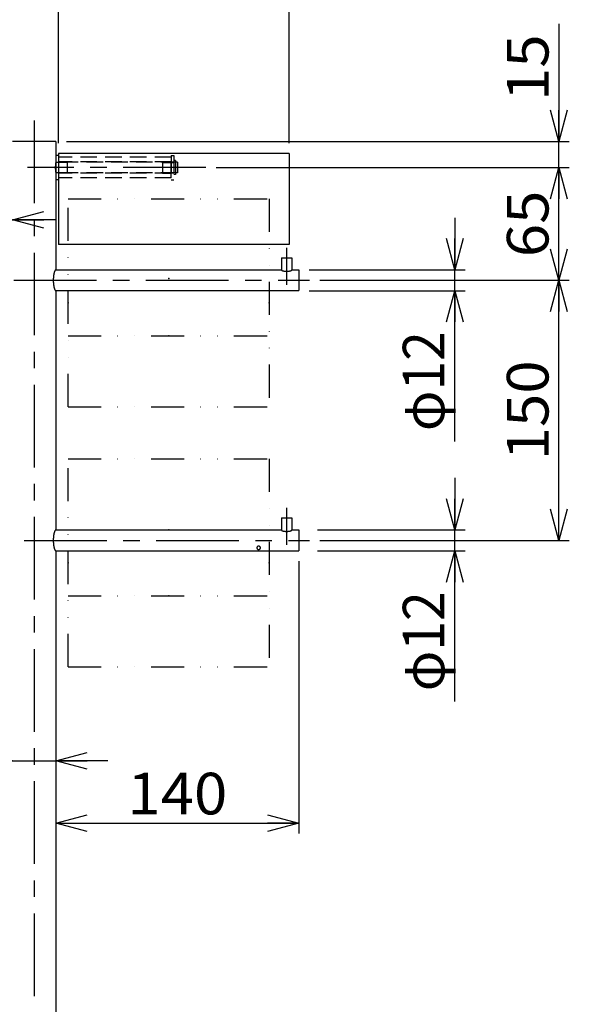
# Model space of a CAD drawing. Extents: x -1290 to 1290, y -921 to 921.
# Drawn here: x -138 to 179, y -263 to 305 of the extents above; entities that cross this region are included whole.
import ezdxf
from ezdxf.enums import TextEntityAlignment as Align

# ---------------------------------------------------------------- set-up
doc = ezdxf.new("R2010")
doc.units = 0
doc.header["$LTSCALE"] = 1.5
doc.header["$MEASUREMENT"] = 0
doc.header["$PDSIZE"] = 1
for name, pattern in [('CENTER', [50.8, 31.75, -6.35, 6.35, -6.35]), ('DASHED2', [9.525, 6.35, -3.175]), ('DIVIDE', [31.75, 12.7, -6.35, 0, -6.35, 0, -6.35])]:
    doc.linetypes.add(name, pattern=pattern)
doc.layers.get('0').update_dxf_attribs({"linetype": 'CONTINUOUS'})
doc.layers.add('LAYER0016', color=7, linetype='CONTINUOUS')
doc.styles.add('DCSTYLE0', font='txt.shx', dxfattribs={"width": 0.8, "bigfont": 'bigfont'})
doc.styles.get("Standard").update_dxf_attribs({"font": 'txt.shx', "bigfont": 'bigfont.shx'})
doc.dimstyles.new('DC_ROTATED', dxfattribs={"dimtxt": 24, "dimasz": 18.000011, "dimexe": 0, "dimexo": 6, "dimgap": 5, "dimtad": 3, "dimdec": 4, "dimdsep": 46, "dimtxsty": 'Standard', "dimsah": 1, "dimcen": 0.09, "dimse2": 1, "dimclrd": 9, "dimclre": 9, "dimclrt": 7, "dimadec": 0, "dimazin": 0, "dimtfac": 1, "dimtdec": 4, "dimtmove": 2, "dimatfit": 3, "dimfxl": 1, "dimtolj": 1, "dimarcsym": 0})

# ---------------------------------------------------------------- blocks, each defined once
blk = doc.blocks.new('DC_GROUP_9')
at = {"layer": 'LAYER0016', "color": 3, "linetype": 'Continuous'}
for p, q in [((-115.38, 226.28), (-116.88, 226.28)), ((-116.88, 226.28), (-116.88, 212.28)), ((-115.38, 226.28), (-115.38, 212.28)), ((-115.38, 212.28), (-116.88, 212.28))]:
    blk.add_line(p, q, dxfattribs=at)
at = {"layer": 'LAYER0016', "color": 2, "linetype": 'DASHED2'}
for p, q in [((-110.38, 222.28), (-116.88, 222.28)), ((-110.38, 222.53), (-115.38, 222.53)), ((-110.38, 222.53), (-110.38, 216.03)), ((-110.38, 216.28), (-116.88, 216.28)), ((-110.38, 216.03), (-115.38, 216.03))]:
    blk.add_line(p, q, dxfattribs=at)
at = {"layer": 'LAYER0016', "color": 30, "linetype": 'Continuous'}
for p in [(-116.88, 219.28), (-110.38, 219.28)]:
    blk.add_point(p, dxfattribs=at)
blk = doc.blocks.new('DC_GROUP_10')
at = {"layer": 'LAYER0016', "color": 2, "linetype": 'DASHED2'}
for p, q in [((-55.38, 222.53), (-50.38, 222.53)), ((-55.38, 222.53), (-55.38, 216.03)), ((-55.38, 222.28), (-48.88, 222.28)), ((-50.38, 226.28), (-48.88, 226.28)), ((-50.38, 226.28), (-50.38, 212.28)), ((-48.88, 226.28), (-48.88, 212.28)), ((-55.38, 216.28), (-48.88, 216.28)), ((-55.38, 216.03), (-50.38, 216.03)), ((-50.38, 212.28), (-48.88, 212.28))]:
    blk.add_line(p, q, dxfattribs=at)
at = {"layer": 'LAYER0016', "color": 30, "linetype": 'Continuous'}
for p in [(-55.38, 219.28), (-48.88, 219.28)]:
    blk.add_point(p, dxfattribs=at)
blk = doc.blocks.new('DC_GROUP_12')
at = {"layer": 'LAYER0016', "color": 6, "linetype": 'DIVIDE'}
for p, q in [((-109.88, 51.28), (6.12, 51.28)), ((-109.88, -68.72), (-109.88, 51.28)), ((6.12, 51.28), (6.12, -68.72)), ((-109.88, 10.28), (6.12, 10.28)), ((-109.88, -27.72), (6.12, -27.72)), ((-109.88, -68.72), (6.12, -68.72))]:
    blk.add_line(p, q, dxfattribs=at)
at = {"layer": 'LAYER0016', "color": 30, "linetype": 'Continuous'}
for p in [(-51.88, 10.28), (-109.88, -8.72), (6.12, -8.72), (-51.88, -27.72)]:
    blk.add_point(p, dxfattribs=at)
blk = doc.blocks.new('DC_GROUP_13')
at = {"layer": 'LAYER0016', "color": 6, "linetype": 'DIVIDE'}
for p, q in [((-109.88, 201.28), (6.12, 201.28)), ((-109.88, 81.28), (-109.88, 201.28)), ((6.12, 201.28), (6.12, 81.28)), ((-109.88, 160.28), (6.12, 160.28)), ((-109.88, 122.28), (6.12, 122.28)), ((-109.88, 81.28), (6.12, 81.28))]:
    blk.add_line(p, q, dxfattribs=at)
at = {"layer": 'LAYER0016', "color": 30, "linetype": 'Continuous'}
for p in [(-51.88, 155.28), (-109.88, 141.28), (6.12, 141.28), (-51.88, 122.28)]:
    blk.add_point(p, dxfattribs=at)
blk = doc.blocks.new('_OPEN30')
at = {"color": 0, "linetype": 'ByBlock'}
for p, q in [((-1, 0.267949), (0, 0)), ((0, 0), (-1, -0.267949)), ((0, 0), (-1, 0))]:
    blk.add_line(p, q, dxfattribs=at)
blk = doc.blocks.new('DA_IMAGEDIMGROUP_1')
at = {"layer": 'LAYER0016', "color": 9, "linetype": 'Continuous'}
for p, q in [((113.12, 40.28), (113.12, 10.28)), ((33.95, 10.28), (119.12, 10.28)), ((113.12, -1.72), (113.12, 10.28)), ((33.95, -1.72), (119.12, -1.72)), ((113.12, -88.7), (113.12, -1.72))]:
    blk.add_line(p, q, dxfattribs=at)
at = {"layer": 'LAYER0016', "color": 9, "xscale": 18.00001684569172, "yscale": 17.99993620934186}
for p, rotation in [((113.12, 10.28), 270), ((113.12, -1.72), 89.99999999999999)]:
    blk.add_blockref('_OPEN30', p, dxfattribs=dict(at, rotation=rotation))
at = {"layer": 'LAYER0016', "color": 7, "style": 'DCSTYLE0', "width": 0.947368}
blk.add_text('φ12', height=24, rotation=90, dxfattribs=at).set_placement((107.12, -82.7), (107.12, -25.1), align=Align.FIT)
blk = doc.blocks.new('DA_IMAGEDIMGROUP_2')
at = {"layer": 'LAYER0016', "color": 9, "linetype": 'Continuous'}
for p, q in [((113.12, 190.28), (113.12, 160.28)), ((29.12, 160.28), (119.12, 160.28)), ((113.12, 148.28), (113.12, 160.28)), ((29.12, 148.28), (119.12, 148.28)), ((113.12, 61.3), (113.12, 148.28))]:
    blk.add_line(p, q, dxfattribs=at)
at = {"layer": 'LAYER0016', "color": 9, "xscale": 18.00001684569172, "yscale": 17.99993620934186}
for p, rotation in [((113.12, 160.28), 270), ((113.12, 148.28), 89.99999999999999)]:
    blk.add_blockref('_OPEN30', p, dxfattribs=dict(at, rotation=rotation))
at = {"layer": 'LAYER0016', "color": 7, "style": 'DCSTYLE0', "width": 0.947368}
blk.add_text('φ12', height=24, rotation=90, dxfattribs=at).set_placement((107.12, 67.3), (107.12, 124.9), align=Align.FIT)
blk = doc.blocks.new('DA_IMAGEDIMGROUP_3')
at = {"layer": 'LAYER0016', "color": 9, "linetype": 'Continuous'}
for p, q in [((-231.53, -122.79), (-141.88, -122.79)), ((-141.88, -122.79), (-116.88, -122.79)), ((-86.88, -122.79), (-116.88, -122.79))]:
    blk.add_line(p, q, dxfattribs=at)
at = {"layer": 'LAYER0016', "color": 9, "xscale": 18.00001684569172, "yscale": 17.99993620934186}
blk.add_blockref('_OPEN30', (-141.88, -122.79), dxfattribs=at)
at = {"layer": 'LAYER0016', "color": 9, "xscale": 18.00001684569172, "yscale": 17.99993620934186, "rotation": 180}
blk.add_blockref('_OPEN30', (-116.88, -122.79), dxfattribs=at)
at = {"layer": 'LAYER0016', "color": 7, "style": 'DCSTYLE0', "width": 0.837209}
blk.add_text('φ25', height=24, dxfattribs=at).set_placement((-225.53, -116.79), (-167.93, -116.79), align=Align.FIT)
blk = doc.blocks.new('*D25')
at = {"layer": 'LAYER0016', "color": 9, "linetype": 'Continuous', "transparency": 16777216}
for p, q in [((-115.38, 233.28), (-115.38, 330.28)), ((17.62, 233.28), (17.62, 330.28)), ((-115.38, 324.28), (17.62, 324.28))]:
    blk.add_line(p, q, dxfattribs=at)
at = {"layer": 'LAYER0016', "color": 9, "transparency": 16777216, "xscale": 18.00001684569172, "yscale": 17.99993620934186, "rotation": 180}
blk.add_blockref('_OPEN30', (-115.38, 324.28), dxfattribs=at)
at = {"layer": 'LAYER0016', "color": 9, "transparency": 16777216, "xscale": 18.00001684569172, "yscale": 17.99993620934186}
blk.add_blockref('_OPEN30', (17.62, 324.28), dxfattribs=at)
at = {"layer": 'LAYER0016', "color": 7, "transparency": 16777216, "style": 'DCSTYLE0', "width": 1.028571}
blk.add_text('133', height=24, dxfattribs=at).set_placement((-77.68, 329.28), (-20.08, 329.28), align=Align.FIT)
blk = doc.blocks.new('*D26')
at = {"layer": 'LAYER0016', "color": 9, "linetype": 'Continuous', "transparency": 16777216}
for p, q in [((35.31, 154.28), (179.12, 154.28)), ((173.12, 4.28), (173.12, 154.28)), ((35.31, 4.28), (179.12, 4.28))]:
    blk.add_line(p, q, dxfattribs=at)
at = {"layer": 'LAYER0016', "color": 9, "transparency": 16777216, "xscale": 18.00001684569172, "yscale": 17.99993620934186}
for p, rotation in [((173.12, 154.28), 90), ((173.12, 4.28), 270)]:
    blk.add_blockref('_OPEN30', p, dxfattribs=dict(at, rotation=rotation))
at = {"layer": 'LAYER0016', "color": 7, "transparency": 16777216, "style": 'DCSTYLE0', "width": 1.107692}
blk.add_text('150', height=24, rotation=90, dxfattribs=at).set_placement((167.12, 50.48), (167.12, 108.08), align=Align.FIT)
blk = doc.blocks.new('*D27')
at = {"layer": 'LAYER0016', "color": 9, "linetype": 'Continuous', "transparency": 16777216}
for p, q in [((-24.46, 219.28), (179.12, 219.28)), ((173.12, 154.28), (173.12, 219.28)), ((35.31, 154.28), (179.12, 154.28))]:
    blk.add_line(p, q, dxfattribs=at)
at = {"layer": 'LAYER0016', "color": 9, "transparency": 16777216, "xscale": 18.00001684569172, "yscale": 17.99993620934186}
for p, rotation in [((173.12, 219.28), 90), ((173.12, 154.28), 270)]:
    blk.add_blockref('_OPEN30', p, dxfattribs=dict(at, rotation=rotation))
at = {"layer": 'LAYER0016', "color": 7, "transparency": 16777216, "style": 'DCSTYLE0', "width": 0.96}
blk.add_text('65', height=24, rotation=90, dxfattribs=at).set_placement((167.12, 167.58), (167.12, 205.98), align=Align.FIT)
blk = doc.blocks.new('*D28')
at = {"layer": 'LAYER0016', "color": 9, "linetype": 'Continuous', "transparency": 16777216}
for p, q in [((173.12, 302.07), (173.12, 234.28)), ((-110.88, 234.28), (179.12, 234.28)), ((173.12, 219.28), (173.12, 234.28)), ((-24.46, 219.28), (179.12, 219.28))]:
    blk.add_line(p, q, dxfattribs=at)
at = {"layer": 'LAYER0016', "color": 9, "transparency": 16777216, "xscale": 18.00001684569172, "yscale": 17.99993620934186, "rotation": 270}
blk.add_blockref('_OPEN30', (173.12, 234.28), dxfattribs=at)
at = {"layer": 'LAYER0016', "color": 7, "transparency": 16777216, "style": 'DCSTYLE0', "width": 1.2}
blk.add_text('15', height=24, rotation=90, dxfattribs=at).set_placement((167.12, 257.67), (167.12, 296.07), align=Align.FIT)
blk = doc.blocks.new('*D34')
at = {"layer": 'LAYER0016', "color": 9, "linetype": 'Continuous', "transparency": 16777216}
for p, q in [((23.12, -7.72), (23.12, -164.72)), ((-116.88, -158.72), (23.12, -158.72))]:
    blk.add_line(p, q, dxfattribs=at)
at = {"layer": 'LAYER0016', "color": 9, "transparency": 16777216, "xscale": 18.00001684569172, "yscale": 17.99993620934186, "rotation": 180}
blk.add_blockref('_OPEN30', (-116.88, -158.72), dxfattribs=at)
at = {"layer": 'LAYER0016', "color": 9, "transparency": 16777216, "xscale": 18.00001684569172, "yscale": 17.99993620934186}
blk.add_blockref('_OPEN30', (23.12, -158.72), dxfattribs=at)
at = {"layer": 'LAYER0016', "color": 7, "transparency": 16777216, "style": 'DCSTYLE0', "width": 1.107692}
blk.add_text('140', height=24, dxfattribs=at).set_placement((-75.68, -153.72), (-18.08, -153.72), align=Align.FIT)
blk = doc.blocks.new('*D45')
at = {"layer": 'LAYER0016', "color": 9, "linetype": 'Continuous', "transparency": 16777216}
for p, q in [((-183.92, 206.05), (-157.92, 206.05)), ((-157.92, 206.05), (-144.38, 189.08)), ((-146.88, 175.28), (-146.88, 194.08)), ((-146.88, 189.08), (-141.88, 189.08)), ((-116.88, 189.08), (-141.88, 189.08))]:
    blk.add_line(p, q, dxfattribs=at)
at = {"layer": 'LAYER0016', "color": 9, "transparency": 16777216, "xscale": 18.00001684569172, "yscale": 17.99993620934186, "rotation": 180}
blk.add_blockref('_OPEN30', (-141.88, 189.08), dxfattribs=at)
at = {"layer": 'LAYER0016', "color": 7, "transparency": 16777216, "style": 'DCSTYLE0', "width": 1.2}
blk.add_text('5', height=24, dxfattribs=at).set_placement((-182.12, 211.05), (-162.92, 211.05), align=Align.FIT)

msp = doc.modelspace()

# ---------------------------------------------------------------- linework, layer by layer
at = {"layer": 'LAYER0016', "color": 9, "linetype": 'CENTER'}
for p, q in [((-129.38372, 246.3788), (-129.38372, -490.37526)), ((-30.45876, 219.28343), (-133.26936, 219.28343)), ((16.11628, 172.96913), (16.11628, 151.70177)), ((-217.37982, 154.28343), (29.30726, 154.28343)), ((16.11628, 22.96913), (16.11628, 1.70177)), ((-135.21987, 4.28343), (29.30726, 4.28343))]:
    msp.add_line(p, q, dxfattribs=at)
at = {"layer": 'LAYER0016', "color": 3, "linetype": 'Continuous'}
for p, q in [((-116.88372, 234.28343), (-141.88372, 234.28343)), ((-116.88372, 234.28343), (-116.88372, 160.28343)), ((-115.38372, 227.28329), (-115.38372, 174.95773)), ((17.61628, 227.28329), (-115.38372, 227.28329)), ((17.61628, 227.28329), (17.61628, 174.95773)), ((17.61628, 174.95773), (-115.38372, 174.95773)), ((13.11628, 167.28343), (19.11628, 167.28343)), ((13.11628, 167.28343), (13.11628, 160.28343)), ((19.11628, 167.28343), (19.11628, 160.28343)), ((-116.88372, 160.28343), (13.11628, 160.28343)), ((19.11628, 160.28343), (23.11628, 160.28343)), ((23.11628, 160.28343), (23.11628, 148.28343)), ((-116.88372, 148.28343), (23.11628, 148.28343)), ((-116.88372, 148.28343), (-116.88372, 10.28343)), ((13.11628, 17.28343), (19.11628, 17.28343)), ((13.11628, 17.28343), (13.11628, 10.28343)), ((19.11628, 17.28343), (19.11628, 10.28343)), ((-116.88372, 10.28343), (13.11628, 10.28343)), ((19.11628, 10.28343), (23.11628, 10.28343)), ((23.11628, 10.28343), (23.11628, -1.71657)), ((-116.88372, -1.71657), (23.11628, -1.71657)), ((-116.88372, -1.71657), (-116.88372, -456.71657))]:
    msp.add_line(p, q, dxfattribs=at)
at = {"layer": 'LAYER0016', "color": 2, "linetype": 'DASHED2'}
for p, q in [((-46.88372, 222.28343), (-116.88372, 222.28343)), ((-50.38372, 225.28343), (-115.38372, 225.28343)), ((-50.38372, 222.53343), (-115.38372, 222.53343)), ((-50.38372, 213.28334), (-50.38372, 225.28329)), ((-47.88372, 223.28343), (-48.88372, 223.28343)), ((-47.88372, 223.28343), (-47.88372, 215.28343)), ((-46.88372, 222.28343), (-46.88372, 216.28343)), ((-46.88372, 216.28343), (-116.88372, 216.28343)), ((-50.38372, 216.03343), (-115.38372, 216.03343)), ((-50.38372, 213.28334), (-115.38372, 213.28334)), ((-47.88372, 215.28343), (-48.88372, 215.28343))]:
    msp.add_line(p, q, dxfattribs=at)
at = {"layer": 'LAYER0016', "color": 3, "linetype": 'Continuous', "flags": 128}
for points in [[(-116.88372, 222.28343), (-116.89137, 222.28277), (-116.89902, 222.2808), (-116.90666, 222.27751), (-116.91429, 222.27291), (-116.92191, 222.267), (-116.92951, 222.25977), (-116.93709, 222.25125), (-116.94465, 222.24142), (-116.95218, 222.23029), (-116.95968, 222.21787), (-116.96715, 222.20417), (-116.97458, 222.18918), (-116.98197, 222.17292), (-116.98932, 222.15539), (-116.99662, 222.1366), (-117.00387, 222.11656), (-117.01107, 222.09528), (-117.01821, 222.07276), (-117.0253, 222.04902), (-117.03232, 222.02407), (-117.03927, 221.99791), (-117.04616, 221.97057), (-117.05298, 221.94204), (-117.05972, 221.91235), (-117.06639, 221.88151), (-117.07298, 221.84952), (-117.07948, 221.81641), (-117.0859, 221.78219), (-117.09222, 221.74688), (-117.09846, 221.71048), (-117.1046, 221.67302), (-117.11065, 221.63451), (-117.1166, 221.59497), (-117.12244, 221.55442), (-117.12818, 221.51287), (-117.13381, 221.47034), (-117.13934, 221.42685), (-117.14475, 221.38242), (-117.15004, 221.33707), (-117.15522, 221.29082), (-117.16028, 221.24369), (-117.16522, 221.1957), (-117.17003, 221.14687), (-117.17472, 221.09723), (-117.17929, 221.04679), (-117.18372, 220.99557), (-117.18802, 220.94361), (-117.19219, 220.89091), (-117.19622, 220.83751), (-117.20011, 220.78343), (-117.20387, 220.72869), (-117.20749, 220.67332), (-117.21096, 220.61734), (-117.21429, 220.56077), (-117.21747, 220.50364), (-117.22051, 220.44598), (-117.2234, 220.3878), (-117.22615, 220.32915), (-117.22874, 220.27003), (-117.23118, 220.21048), (-117.23347, 220.15053), (-117.2356, 220.09019), (-117.23758, 220.0295), (-117.23941, 219.96848), (-117.24108, 219.90717), (-117.24259, 219.84557), (-117.24394, 219.78374), (-117.24514, 219.72168), (-117.24618, 219.65943), (-117.24706, 219.59702), (-117.24778, 219.53446), (-117.24834, 219.4718), (-117.24874, 219.40906), (-117.24898, 219.34626), (-117.24906, 219.28343), (-117.24898, 219.2206), (-117.24874, 219.1578), (-117.24834, 219.09506), (-117.24778, 219.0324), (-117.24706, 218.96985), (-117.24618, 218.90743), (-117.24514, 218.84518), (-117.24394, 218.78312), (-117.24259, 218.72129), (-117.24108, 218.6597), (-117.23941, 218.59838), (-117.23758, 218.53736), (-117.2356, 218.47667), (-117.23347, 218.41634), (-117.23118, 218.35638), (-117.22874, 218.29683), (-117.22615, 218.23771), (-117.2234, 218.17906), (-117.22051, 218.12088), (-117.21747, 218.06322), (-117.21429, 218.00609), (-117.21096, 217.94953), (-117.20749, 217.89354), (-117.20387, 217.83817), (-117.20011, 217.78343), (-117.19622, 217.72935), (-117.19219, 217.67595), (-117.18802, 217.62326), (-117.18372, 217.57129), (-117.17929, 217.52007), (-117.17472, 217.46963), (-117.17003, 217.41999), (-117.16522, 217.37116), (-117.16028, 217.32317), (-117.15522, 217.27604), (-117.15004, 217.22979), (-117.14475, 217.18444), (-117.13934, 217.14001), (-117.13381, 217.09652), (-117.12818, 217.054), (-117.12244, 217.01245), (-117.1166, 216.97189), (-117.11065, 216.93235), (-117.1046, 216.89384), (-117.09846, 216.85638), (-117.09222, 216.81998), (-117.0859, 216.78467), (-117.07948, 216.75045), (-117.07298, 216.71734), (-117.06639, 216.68535), (-117.05972, 216.65451), (-117.05298, 216.62482), (-117.04616, 216.5963), (-117.03927, 216.56895), (-117.03232, 216.54279), (-117.0253, 216.51784), (-117.01821, 216.4941), (-117.01107, 216.47158), (-117.00387, 216.4503), (-116.99662, 216.43026), (-116.98932, 216.41147), (-116.98197, 216.39394), (-116.97458, 216.37768), (-116.96715, 216.36269), (-116.95968, 216.34899), (-116.95218, 216.33657), (-116.94465, 216.32544), (-116.93709, 216.31561), (-116.92951, 216.30709), (-116.92191, 216.29986), (-116.91429, 216.29395), (-116.90666, 216.28935), (-116.89902, 216.28606), (-116.89137, 216.28409), (-116.88372, 216.28343)], [(-116.88372, 160.28343), (-116.91585, 160.28211), (-116.94796, 160.27817), (-116.98005, 160.27159), (-117.01209, 160.26239), (-117.04408, 160.25056), (-117.076, 160.23612), (-117.10783, 160.21906), (-117.13957, 160.19941), (-117.17119, 160.17715), (-117.20269, 160.15232), (-117.23404, 160.1249), (-117.26525, 160.09493), (-117.29628, 160.06241), (-117.32714, 160.02735), (-117.3578, 159.98977), (-117.38825, 159.94969), (-117.41848, 159.90712), (-117.44848, 159.86209), (-117.47823, 159.81461), (-117.50771, 159.7647), (-117.53693, 159.71239), (-117.56586, 159.6577), (-117.59448, 159.60065), (-117.6228, 159.54127), (-117.65079, 159.47958), (-117.67845, 159.41562), (-117.70576, 159.3494), (-117.7327, 159.28096), (-117.75928, 159.21033), (-117.78547, 159.13753), (-117.81126, 159.06261), (-117.83665, 158.98559), (-117.86162, 158.90651), (-117.88616, 158.8254), (-117.91026, 158.7423), (-117.93391, 158.65724), (-117.95711, 158.57027), (-117.97982, 158.48141), (-118.00206, 158.39071), (-118.02381, 158.29821), (-118.04506, 158.20395), (-118.0658, 158.10797), (-118.08602, 158.01032), (-118.10571, 157.91103), (-118.12487, 157.81014), (-118.14348, 157.70771), (-118.16154, 157.60378), (-118.17904, 157.49839), (-118.19597, 157.39159), (-118.21233, 157.28343), (-118.2281, 157.17395), (-118.24328, 157.06321), (-118.25787, 156.95124), (-118.27186, 156.83811), (-118.28523, 156.72385), (-118.29799, 156.60852), (-118.31013, 156.49218), (-118.32165, 156.37486), (-118.33253, 156.25663), (-118.34278, 156.13753), (-118.35239, 156.01762), (-118.36135, 155.89695), (-118.36967, 155.77557), (-118.37733, 155.65354), (-118.38434, 155.5309), (-118.39069, 155.40772), (-118.39638, 155.28404), (-118.40141, 155.15993), (-118.40577, 155.03543), (-118.40946, 154.9106), (-118.41248, 154.7855), (-118.41484, 154.66017), (-118.41652, 154.53468), (-118.41753, 154.40909), (-118.41786, 154.28343), (-118.41753, 154.15778), (-118.41652, 154.03218), (-118.41484, 153.90669), (-118.41248, 153.78136), (-118.40946, 153.65626), (-118.40577, 153.53143), (-118.40141, 153.40693), (-118.39638, 153.28282), (-118.39069, 153.15914), (-118.38434, 153.03596), (-118.37733, 152.91333), (-118.36967, 152.79129), (-118.36135, 152.66991), (-118.35239, 152.54924), (-118.34278, 152.42933), (-118.33253, 152.31023), (-118.32165, 152.192), (-118.31013, 152.07468), (-118.29799, 151.95834), (-118.28523, 151.84301), (-118.27186, 151.72875), (-118.25787, 151.61562), (-118.24328, 151.50365), (-118.2281, 151.39291), (-118.21233, 151.28343), (-118.19597, 151.17527), (-118.17904, 151.06847), (-118.16154, 150.96308), (-118.14348, 150.85915), (-118.12487, 150.75672), (-118.10571, 150.65584), (-118.08602, 150.55654), (-118.0658, 150.45889), (-118.04506, 150.36291), (-118.02381, 150.26865), (-118.00206, 150.17615), (-117.97982, 150.08545), (-117.95711, 149.99659), (-117.93391, 149.90962), (-117.91026, 149.82456), (-117.88616, 149.74146), (-117.86162, 149.66035), (-117.83665, 149.58127), (-117.81126, 149.50425), (-117.78547, 149.42933), (-117.75928, 149.35654), (-117.7327, 149.2859), (-117.70576, 149.21746), (-117.67845, 149.15124), (-117.65079, 149.08728), (-117.6228, 149.02559), (-117.59448, 148.96621), (-117.56586, 148.90916), (-117.53693, 148.85447), (-117.50771, 148.80216), (-117.47823, 148.75225), (-117.44848, 148.70477), (-117.41848, 148.65974), (-117.38825, 148.61717), (-117.3578, 148.57709), (-117.32714, 148.53951), (-117.29628, 148.50446), (-117.26525, 148.47193), (-117.23404, 148.44196), (-117.20269, 148.41454), (-117.17119, 148.38971), (-117.13957, 148.36745), (-117.10783, 148.3478), (-117.076, 148.33074), (-117.04408, 148.3163), (-117.01209, 148.30447), (-116.98005, 148.29527), (-116.94796, 148.28869), (-116.91585, 148.28475), (-116.88372, 148.28343)], [(13.11628, 160.28343), (13.11694, 160.2666), (13.11891, 160.24977), (13.1222, 160.23296), (13.1268, 160.21617), (13.13271, 160.19941), (13.13993, 160.18268), (13.14846, 160.166), (13.15829, 160.14937), (13.16942, 160.1328), (13.18184, 160.1163), (13.19554, 160.09987), (13.21053, 160.08352), (13.22679, 160.06726), (13.24432, 160.05109), (13.26311, 160.03503), (13.28315, 160.01907), (13.30443, 160.00323), (13.32695, 159.98751), (13.35069, 159.97193), (13.37564, 159.95648), (13.4018, 159.94117), (13.42914, 159.92601), (13.45767, 159.91101), (13.48736, 159.89617), (13.5182, 159.88151), (13.55019, 159.86702), (13.5833, 159.85271), (13.61752, 159.83859), (13.65283, 159.82466), (13.68923, 159.81094), (13.72669, 159.79743), (13.7652, 159.78412), (13.80474, 159.77104), (13.84529, 159.75818), (13.88684, 159.74555), (13.92937, 159.73316), (13.97286, 159.72101), (14.01729, 159.7091), (14.06264, 159.69745), (14.10889, 159.68606), (14.15602, 159.67492), (14.20401, 159.66406), (14.25284, 159.65346), (14.30248, 159.64314), (14.35292, 159.6331), (14.40414, 159.62335), (14.4561, 159.61389), (14.5088, 159.60472), (14.5622, 159.59585), (14.61628, 159.58728), (14.67102, 159.57901), (14.72639, 159.57106), (14.78237, 159.56341), (14.83894, 159.55609), (14.89607, 159.54908), (14.95373, 159.54239), (15.01191, 159.53603), (15.07056, 159.53), (15.12968, 159.5243), (15.18923, 159.51893), (15.24918, 159.51389), (15.30952, 159.50919), (15.37021, 159.50484), (15.43123, 159.50082), (15.49254, 159.49715), (15.55414, 159.49382), (15.61597, 159.49084), (15.67803, 159.48821), (15.74028, 159.48592), (15.80269, 159.48399), (15.86525, 159.4824), (15.92791, 159.48117), (15.99065, 159.48029), (16.05345, 159.47976), (16.11628, 159.47958), (16.17911, 159.47976), (16.24191, 159.48029), (16.30465, 159.48117), (16.36731, 159.4824), (16.42986, 159.48399), (16.49228, 159.48592), (16.55453, 159.48821), (16.61659, 159.49084), (16.67842, 159.49382), (16.74001, 159.49715), (16.80133, 159.50082), (16.86235, 159.50484), (16.92304, 159.50919), (16.98337, 159.51389), (17.04333, 159.51893), (17.10288, 159.5243), (17.162, 159.53), (17.22065, 159.53603), (17.27883, 159.54239), (17.33649, 159.54908), (17.39362, 159.55609), (17.45018, 159.56341), (17.50617, 159.57106), (17.56154, 159.57901), (17.61628, 159.58728), (17.67036, 159.59585), (17.72376, 159.60472), (17.77645, 159.61389), (17.82842, 159.62335), (17.87963, 159.6331), (17.93008, 159.64314), (17.97972, 159.65346), (18.02855, 159.66406), (18.07654, 159.67492), (18.12367, 159.68606), (18.16992, 159.69745), (18.21527, 159.7091), (18.2597, 159.72101), (18.30318, 159.73316), (18.34571, 159.74555), (18.38726, 159.75818), (18.42782, 159.77104), (18.46736, 159.78412), (18.50587, 159.79743), (18.54333, 159.81094), (18.57973, 159.82466), (18.61504, 159.83859), (18.64926, 159.85271), (18.68237, 159.86702), (18.71436, 159.88151), (18.7452, 159.89617), (18.77489, 159.91101), (18.80341, 159.92601), (18.83076, 159.94117), (18.85692, 159.95648), (18.88187, 159.97193), (18.90561, 159.98751), (18.92813, 160.00323), (18.94941, 160.01907), (18.96945, 160.03503), (18.98824, 160.05109), (19.00577, 160.06726), (19.02203, 160.08352), (19.03702, 160.09987), (19.05072, 160.1163), (19.06314, 160.1328), (19.07427, 160.14937), (19.0841, 160.166), (19.09262, 160.18268), (19.09984, 160.19941), (19.10576, 160.21617), (19.11036, 160.23296), (19.11365, 160.24977), (19.11562, 160.2666), (19.11628, 160.28343)], [(-116.88372, 10.28343), (-116.91585, 10.28211), (-116.94796, 10.27817), (-116.98005, 10.27159), (-117.01209, 10.26239), (-117.04408, 10.25056), (-117.076, 10.23612), (-117.10783, 10.21906), (-117.13957, 10.19941), (-117.17119, 10.17715), (-117.20269, 10.15232), (-117.23404, 10.1249), (-117.26525, 10.09493), (-117.29628, 10.06241), (-117.32714, 10.02735), (-117.3578, 9.98977), (-117.38825, 9.94969), (-117.41848, 9.90712), (-117.44848, 9.86209), (-117.47823, 9.81461), (-117.50771, 9.7647), (-117.53693, 9.71239), (-117.56586, 9.6577), (-117.59448, 9.60065), (-117.6228, 9.54127), (-117.65079, 9.47958), (-117.67845, 9.41562), (-117.70576, 9.3494), (-117.7327, 9.28096), (-117.75928, 9.21033), (-117.78547, 9.13753), (-117.81126, 9.06261), (-117.83665, 8.98559), (-117.86162, 8.90651), (-117.88616, 8.8254), (-117.91026, 8.7423), (-117.93391, 8.65724), (-117.95711, 8.57027), (-117.97982, 8.48141), (-118.00206, 8.39071), (-118.02381, 8.29821), (-118.04506, 8.20395), (-118.0658, 8.10797), (-118.08602, 8.01032), (-118.10571, 7.91103), (-118.12487, 7.81014), (-118.14348, 7.70771), (-118.16154, 7.60378), (-118.17904, 7.49839), (-118.19597, 7.39159), (-118.21233, 7.28343), (-118.2281, 7.17395), (-118.24328, 7.06321), (-118.25787, 6.95124), (-118.27186, 6.83811), (-118.28523, 6.72385), (-118.29799, 6.60852), (-118.31013, 6.49218), (-118.32165, 6.37486), (-118.33253, 6.25663), (-118.34278, 6.13753), (-118.35239, 6.01762), (-118.36135, 5.89695), (-118.36967, 5.77557), (-118.37733, 5.65354), (-118.38434, 5.5309), (-118.39069, 5.40772), (-118.39638, 5.28404), (-118.40141, 5.15993), (-118.40577, 5.03543), (-118.40946, 4.9106), (-118.41248, 4.7855), (-118.41484, 4.66017), (-118.41652, 4.53468), (-118.41753, 4.40909), (-118.41786, 4.28343), (-118.41753, 4.15778), (-118.41652, 4.03218), (-118.41484, 3.90669), (-118.41248, 3.78136), (-118.40946, 3.65626), (-118.40577, 3.53143), (-118.40141, 3.40693), (-118.39638, 3.28282), (-118.39069, 3.15914), (-118.38434, 3.03596), (-118.37733, 2.91333), (-118.36967, 2.79129), (-118.36135, 2.66991), (-118.35239, 2.54924), (-118.34278, 2.42933), (-118.33253, 2.31023), (-118.32165, 2.192), (-118.31013, 2.07468), (-118.29799, 1.95834), (-118.28523, 1.84301), (-118.27186, 1.72875), (-118.25787, 1.61562), (-118.24328, 1.50365), (-118.2281, 1.39291), (-118.21233, 1.28343), (-118.19597, 1.17527), (-118.17904, 1.06847), (-118.16154, 0.96308), (-118.14348, 0.85915), (-118.12487, 0.75672), (-118.10571, 0.65584), (-118.08602, 0.55654), (-118.0658, 0.45889), (-118.04506, 0.36291), (-118.02381, 0.26865), (-118.00206, 0.17615), (-117.97982, 0.08545), (-117.95711, -0.00341), (-117.93391, -0.09038), (-117.91026, -0.17544), (-117.88616, -0.25854), (-117.86162, -0.33965), (-117.83665, -0.41873), (-117.81126, -0.49575), (-117.78547, -0.57067), (-117.75928, -0.64346), (-117.7327, -0.7141), (-117.70576, -0.78254), (-117.67845, -0.84876), (-117.65079, -0.91272), (-117.6228, -0.97441), (-117.59448, -1.03379), (-117.56586, -1.09084), (-117.53693, -1.14553), (-117.50771, -1.19784), (-117.47823, -1.24775), (-117.44848, -1.29523), (-117.41848, -1.34026), (-117.38825, -1.38283), (-117.3578, -1.42291), (-117.32714, -1.46049), (-117.29628, -1.49554), (-117.26525, -1.52807), (-117.23404, -1.55804), (-117.20269, -1.58546), (-117.17119, -1.61029), (-117.13957, -1.63255), (-117.10783, -1.6522), (-117.076, -1.66926), (-117.04408, -1.6837), (-117.01209, -1.69553), (-116.98005, -1.70473), (-116.94796, -1.71131), (-116.91585, -1.71525), (-116.88372, -1.71657)], [(13.11628, 10.28343), (13.11694, 10.2666), (13.11891, 10.24977), (13.1222, 10.23296), (13.1268, 10.21617), (13.13271, 10.19941), (13.13993, 10.18268), (13.14846, 10.166), (13.15829, 10.14937), (13.16942, 10.1328), (13.18184, 10.1163), (13.19554, 10.09987), (13.21053, 10.08352), (13.22679, 10.06726), (13.24432, 10.05109), (13.26311, 10.03503), (13.28315, 10.01907), (13.30443, 10.00323), (13.32695, 9.98751), (13.35069, 9.97193), (13.37564, 9.95648), (13.4018, 9.94117), (13.42914, 9.92601), (13.45767, 9.91101), (13.48736, 9.89617), (13.5182, 9.88151), (13.55019, 9.86702), (13.5833, 9.85271), (13.61752, 9.83859), (13.65283, 9.82466), (13.68923, 9.81094), (13.72669, 9.79743), (13.7652, 9.78412), (13.80474, 9.77104), (13.84529, 9.75818), (13.88684, 9.74555), (13.92937, 9.73316), (13.97286, 9.72101), (14.01729, 9.7091), (14.06264, 9.69745), (14.10889, 9.68606), (14.15602, 9.67492), (14.20401, 9.66406), (14.25284, 9.65346), (14.30248, 9.64314), (14.35292, 9.6331), (14.40414, 9.62335), (14.4561, 9.61389), (14.5088, 9.60472), (14.5622, 9.59585), (14.61628, 9.58728), (14.67102, 9.57901), (14.72639, 9.57106), (14.78237, 9.56341), (14.83894, 9.55609), (14.89607, 9.54908), (14.95373, 9.54239), (15.01191, 9.53603), (15.07056, 9.53), (15.12968, 9.5243), (15.18923, 9.51893), (15.24918, 9.51389), (15.30952, 9.50919), (15.37021, 9.50484), (15.43123, 9.50082), (15.49254, 9.49715), (15.55414, 9.49382), (15.61597, 9.49084), (15.67803, 9.48821), (15.74028, 9.48592), (15.80269, 9.48399), (15.86525, 9.4824), (15.92791, 9.48117), (15.99065, 9.48029), (16.05345, 9.47976), (16.11628, 9.47958), (16.17911, 9.47976), (16.24191, 9.48029), (16.30465, 9.48117), (16.36731, 9.4824), (16.42986, 9.48399), (16.49228, 9.48592), (16.55453, 9.48821), (16.61659, 9.49084), (16.67842, 9.49382), (16.74001, 9.49715), (16.80133, 9.50082), (16.86235, 9.50484), (16.92304, 9.50919), (16.98337, 9.51389), (17.04333, 9.51893), (17.10288, 9.5243), (17.162, 9.53), (17.22065, 9.53603), (17.27883, 9.54239), (17.33649, 9.54908), (17.39362, 9.55609), (17.45018, 9.56341), (17.50617, 9.57106), (17.56154, 9.57901), (17.61628, 9.58728), (17.67036, 9.59585), (17.72376, 9.60472), (17.77645, 9.61389), (17.82842, 9.62335), (17.87963, 9.6331), (17.93008, 9.64314), (17.97972, 9.65346), (18.02855, 9.66406), (18.07654, 9.67492), (18.12367, 9.68606), (18.16992, 9.69745), (18.21527, 9.7091), (18.2597, 9.72101), (18.30318, 9.73316), (18.34571, 9.74555), (18.38726, 9.75818), (18.42782, 9.77104), (18.46736, 9.78412), (18.50587, 9.79743), (18.54333, 9.81094), (18.57973, 9.82466), (18.61504, 9.83859), (18.64926, 9.85271), (18.68237, 9.86702), (18.71436, 9.88151), (18.7452, 9.89617), (18.77489, 9.91101), (18.80341, 9.92601), (18.83076, 9.94117), (18.85692, 9.95648), (18.88187, 9.97193), (18.90561, 9.98751), (18.92813, 10.00323), (18.94941, 10.01907), (18.96945, 10.03503), (18.98824, 10.05109), (19.00577, 10.06726), (19.02203, 10.08352), (19.03702, 10.09987), (19.05072, 10.1163), (19.06314, 10.1328), (19.07427, 10.14937), (19.0841, 10.166), (19.09262, 10.18268), (19.09984, 10.19941), (19.10576, 10.21617), (19.11036, 10.23296), (19.11365, 10.24977), (19.11562, 10.2666), (19.11628, 10.28343)]]:
    msp.add_lwpolyline(points, dxfattribs=at)
at = {"layer": 'LAYER0016', "color": 3, "linetype": 'Continuous'}
msp.add_lwpolyline([(1, 0), (0.98079, 0.19509), (0.92388, 0.38268), (0.83147, 0.55557), (0.70711, 0.70711), (0.55557, 0.83147), (0.38268, 0.92388), (0.19509, 0.98079), (0, 1), (-0.19509, 0.98079), (-0.38268, 0.92388), (-0.55557, 0.83147), (-0.70711, 0.70711), (-0.83147, 0.55557), (-0.92388, 0.38268), (-0.98079, 0.19509), (-1, 0), (-0.98079, -0.19509), (-0.92388, -0.38268), (-0.83147, -0.55557), (-0.70711, -0.70711), (-0.55557, -0.83147), (-0.38268, -0.92388), (-0.19509, -0.98079), (0, -1), (0.19509, -0.98079), (0.38268, -0.92388), (0.55557, -0.83147), (0.70711, -0.70711), (0.83147, -0.55557), (0.92388, -0.38268), (0.98079, -0.19509)], close=True, dxfattribs=at)
msp.add_lwpolyline([(1, 0), (0.98079, 0.19509), (0.92388, 0.38268), (0.83147, 0.55557), (0.70711, 0.70711), (0.55557, 0.83147), (0.38268, 0.92388), (0.19509, 0.98079), (0, 1), (-0.19509, 0.98079), (-0.38268, 0.92388), (-0.55557, 0.83147), (-0.70711, 0.70711), (-0.83147, 0.55557), (-0.92388, 0.38268), (-0.98079, 0.19509), (-1, 0), (-0.98079, -0.19509), (-0.92388, -0.38268), (-0.83147, -0.55557), (-0.70711, -0.70711), (-0.55557, -0.83147), (-0.38268, -0.92388), (-0.19509, -0.98079), (0, -1), (0.19509, -0.98079), (0.38268, -0.92388), (0.55557, -0.83147), (0.70711, -0.70711), (0.83147, -0.55557), (0.92388, -0.38268), (0.98079, -0.19509)], close=True, dxfattribs=at)
msp.add_lwpolyline([(1, 0), (0.98079, 0.19509), (0.92388, 0.38268), (0.83147, 0.55557), (0.70711, 0.70711), (0.55557, 0.83147), (0.38268, 0.92388), (0.19509, 0.98079), (0, 1), (-0.19509, 0.98079), (-0.38268, 0.92388), (-0.55557, 0.83147), (-0.70711, 0.70711), (-0.83147, 0.55557), (-0.92388, 0.38268), (-0.98079, 0.19509), (-1, 0), (-0.98079, -0.19509), (-0.92388, -0.38268), (-0.83147, -0.55557), (-0.70711, -0.70711), (-0.55557, -0.83147), (-0.38268, -0.92388), (-0.19509, -0.98079), (0, -1), (0.19509, -0.98079), (0.38268, -0.92388), (0.55557, -0.83147), (0.70711, -0.70711), (0.83147, -0.55557), (0.92388, -0.38268), (0.98079, -0.19509)], close=True, dxfattribs=at)
msp.add_lwpolyline([(1, 0), (0.98079, 0.19509), (0.92388, 0.38268), (0.83147, 0.55557), (0.70711, 0.70711), (0.55557, 0.83147), (0.38268, 0.92388), (0.19509, 0.98079), (0, 1), (-0.19509, 0.98079), (-0.38268, 0.92388), (-0.55557, 0.83147), (-0.70711, 0.70711), (-0.83147, 0.55557), (-0.92388, 0.38268), (-0.98079, 0.19509), (-1, 0), (-0.98079, -0.19509), (-0.92388, -0.38268), (-0.83147, -0.55557), (-0.70711, -0.70711), (-0.55557, -0.83147), (-0.38268, -0.92388), (-0.19509, -0.98079), (0, -1), (0.19509, -0.98079), (0.38268, -0.92388), (0.55557, -0.83147), (0.70711, -0.70711), (0.83147, -0.55557), (0.92388, -0.38268), (0.98079, -0.19509)], close=True, dxfattribs=at)
msp.add_lwpolyline([(1, 0), (0.98079, 0.19509), (0.92388, 0.38268), (0.83147, 0.55557), (0.70711, 0.70711), (0.55557, 0.83147), (0.38268, 0.92388), (0.19509, 0.98079), (0, 1), (-0.19509, 0.98079), (-0.38268, 0.92388), (-0.55557, 0.83147), (-0.70711, 0.70711), (-0.83147, 0.55557), (-0.92388, 0.38268), (-0.98079, 0.19509), (-1, 0), (-0.98079, -0.19509), (-0.92388, -0.38268), (-0.83147, -0.55557), (-0.70711, -0.70711), (-0.55557, -0.83147), (-0.38268, -0.92388), (-0.19509, -0.98079), (0, -1), (0.19509, -0.98079), (0.38268, -0.92388), (0.55557, -0.83147), (0.70711, -0.70711), (0.83147, -0.55557), (0.92388, -0.38268), (0.98079, -0.19509)], close=True, dxfattribs=at)
msp.add_lwpolyline([(1, 0), (0.98079, 0.19509), (0.92388, 0.38268), (0.83147, 0.55557), (0.70711, 0.70711), (0.55557, 0.83147), (0.38268, 0.92388), (0.19509, 0.98079), (0, 1), (-0.19509, 0.98079), (-0.38268, 0.92388), (-0.55557, 0.83147), (-0.70711, 0.70711), (-0.83147, 0.55557), (-0.92388, 0.38268), (-0.98079, 0.19509), (-1, 0), (-0.98079, -0.19509), (-0.92388, -0.38268), (-0.83147, -0.55557), (-0.70711, -0.70711), (-0.55557, -0.83147), (-0.38268, -0.92388), (-0.19509, -0.98079), (0, -1), (0.19509, -0.98079), (0.38268, -0.92388), (0.55557, -0.83147), (0.70711, -0.70711), (0.83147, -0.55557), (0.92388, -0.38268), (0.98079, -0.19509)], close=True, dxfattribs=at)

# ---------------------------------------------------------------- block references
at = {"layer": 'LAYER0016', "linetype": 'Continuous'}
for name in ['DC_GROUP_9', 'DC_GROUP_10', 'DC_GROUP_13', 'DA_IMAGEDIMGROUP_2', 'DC_GROUP_12', 'DA_IMAGEDIMGROUP_1', 'DA_IMAGEDIMGROUP_3']:
    msp.add_blockref(name, (0, 0), dxfattribs=at)

# ---------------------------------------------------------------- dimensions: what is measured, and where the dimension line sits
for base, p1, p2, override, picture, middle in [((17.61628, 324.28343), (-115.38372, 227.28329), (17.61628, 227.28329), {"dimtxt": 24, "dimasz": 18.000011, "dimexe": 6, "dimexo": 6, "dimgap": 5, "dimtad": 3, "dimtih": 0, "dimtoh": 0, "dimzin": 8, "dimblk1": 'OPEN30', "dimblk2": 'OPEN30', "dimsah": 1, "dimclrd": 9, "dimclre": 9, "dimclrt": 7, "dimazin": 2, "dimtofl": 1, "dimtolj": 0, "dimtzin": 8, "dimarcsym": 1}, '*D25', (-48.88372, 324.28343)), ((-141.88372, 189.08332), (-146.88372, 169.28343), (-141.88372, 189.08332), {"dimtxt": 24, "dimasz": 18.000011, "dimexe": 5, "dimexo": 6, "dimgap": 21.962471, "dimtad": 3, "dimtih": 0, "dimtoh": 0, "dimzin": 8, "dimblk1": 'OPEN30', "dimblk2": 'OPEN30', "dimsah": 1, "dimse2": 1, "dimclrd": 9, "dimclre": 9, "dimclrt": 7, "dimazin": 2, "dimtofl": 1, "dimtolj": 0, "dimtzin": 8, "dimarcsym": 1}, '*D45', (-172.52194, 189.08332)), ((23.11628, -158.71657), (-116.88372, -158.71657), (23.11628, -1.71657), {"dimtxt": 24, "dimasz": 18.000011, "dimexe": 0, "dimexo": 6, "dimgap": 5, "dimtad": 3, "dimtih": 0, "dimtoh": 0, "dimzin": 8, "dimblk1": 'OPEN30', "dimblk2": 'OPEN30', "dimsah": 1, "dimse1": 1, "dimclrd": 9, "dimclre": 9, "dimclrt": 7, "dimazin": 2, "dimtofl": 1, "dimtolj": 0, "dimtzin": 8, "dimarcsym": 1}, '*D34', (-46.88372, -158.71657))]:
    dim = msp.add_linear_dim(base=base, p1=p1, p2=p2, dimstyle='DC_ROTATED', override=override, dxfattribs=at)
    dim.commit()
    dim.dimension.update_dxf_attribs({"geometry": picture, "text_midpoint": middle, "dimtype": 160})
for base, p1, p2, picture, middle in [((173.11628, 234.28343), (-30.45876, 219.28343), (-116.88372, 234.28343), '*D28', (173.11628, 276.87011)), ((173.11628, 219.28343), (29.30726, 154.28343), (-30.45876, 219.28343), '*D27', (173.11628, 186.78343)), ((173.11628, 154.28343), (29.30726, 4.28343), (29.30726, 154.28343), '*D26', (173.11628, 79.28343))]:
    dim = msp.add_linear_dim(base=base, p1=p1, p2=p2, angle=90, dimstyle='DC_ROTATED', override={"dimtxt": 24, "dimasz": 18.000011, "dimexe": 6, "dimexo": 6, "dimgap": 6, "dimtad": 3, "dimtih": 0, "dimtoh": 0, "dimzin": 8, "dimblk1": 'OPEN30', "dimblk2": 'OPEN30', "dimsah": 1, "dimclrd": 9, "dimclre": 9, "dimclrt": 7, "dimazin": 2, "dimtofl": 1, "dimtolj": 0, "dimtzin": 8, "dimarcsym": 1}, dxfattribs=at)
    dim.commit()
    dim.dimension.update_dxf_attribs({"geometry": picture, "text_midpoint": middle, "dimtype": 160})

doc.saveas('drawing.dxf')
